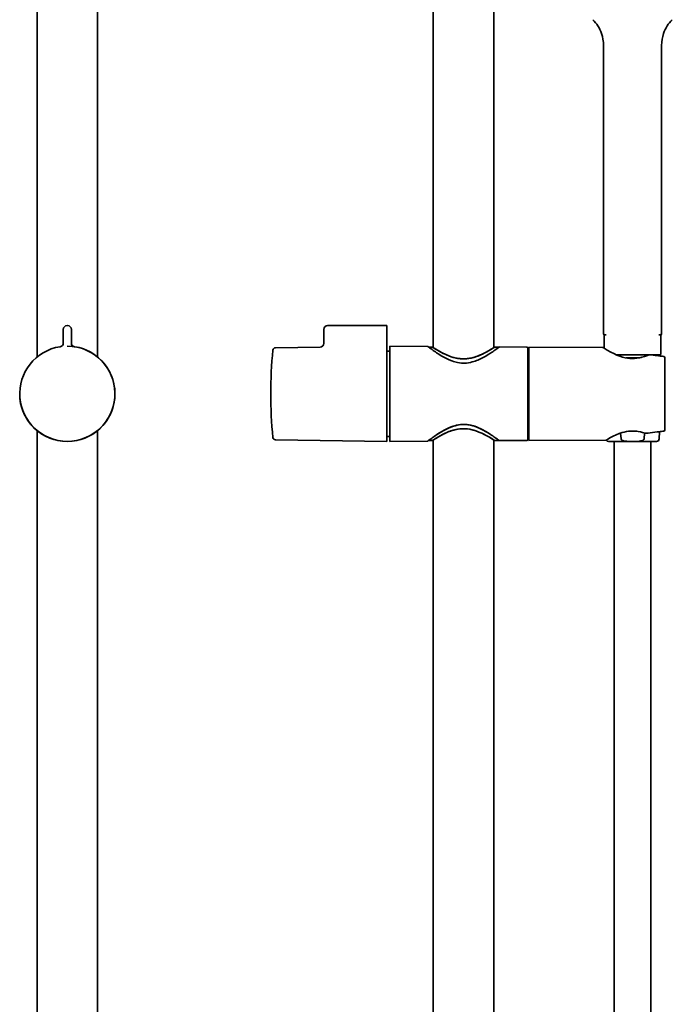
# Model space of a CAD drawing. Extents: x 231 to 596, y -153 to 1152.
# Drawn here: x 277 to 535, y 499 to 889 of the extents above; entities that cross this region are included whole.
import ezdxf

# ---------------------------------------------------------------- set-up
doc = ezdxf.new("R2010")
doc.units = 0

msp = doc.modelspace()

# ---------------------------------------------------------------- linework, layer by layer
at = {"color": 7, "lineweight": 35}
for p, q in [((283.73, 1082.18), (283.73, 755.72)), ((307.73, 1082.18), (307.73, 755.72)), ((440.54, 1082.18), (440.54, 759.5)), ((464.54, 1082.18), (464.54, 759.5)), ((283.73, 1078.68), (283.73, 755.72)), ((307.73, 755.72), (307.73, 1078.68)), ((440.54, 1078.68), (440.54, 759.5)), ((464.54, 1078.68), (464.54, 759.5)), ((507.94, 765.06), (507.94, 879.14)), ((530.94, 765.06), (530.94, 879.38)), ((530.94, 879.38), (530.94, 765.06)), ((530.94, 879.16), (530.94, 879.14)), ((530.94, 879.14), (530.94, 879.15)), ((295.63, 768.18), (295.83, 768.18)), ((398.74, 768.18), (422.24, 768.18)), ((422.24, 766.68), (422.24, 768.18)), ((294.13, 760.96), (294.13, 766.68)), ((297.33, 766.68), (297.33, 760.96)), ((397.24, 761.16), (397.24, 766.68)), ((422.24, 761.29), (422.24, 766.68)), ((508.08, 764.71), (508.08, 764.71)), ((508.19, 764.23), (508.19, 759.26)), ((509.05, 764.56), (508.44, 764.56)), ((508.44, 764.56), (508.44, 764.56)), ((530.44, 764.56), (529.82, 764.56)), ((530.64, 764.6), (530.64, 764.6)), ((530.69, 764.23), (530.69, 757.06)), ((530.69, 764.23), (530.69, 757.06)), ((530.85, 764.78), (530.85, 764.78)), ((530.94, 765.06), (530.94, 765.06)), ((422.24, 759.81), (422.24, 761.29)), ((395.74, 759.66), (378.07, 759.41)), ((395.76, 759.66), (395.74, 759.66)), ((422.24, 741.18), (422.24, 759.81)), ((423.44, 758.08), (422.24, 758.08)), ((438.39, 759.93), (423.44, 760.03)), ((423.44, 760.03), (423.44, 741.18)), ((438.41, 759.91), (438.39, 759.93)), ((438.45, 759.88), (438.46, 759.87)), ((438.46, 759.87), (438.54, 759.81)), ((440.34, 759.63), (438.84, 759.63)), ((440.45, 759.56), (440.34, 759.63)), ((440.64, 759.43), (440.45, 759.56)), ((464.63, 759.56), (464.44, 759.43)), ((464.74, 759.63), (464.63, 759.56)), ((466.24, 759.63), (464.74, 759.63)), ((477.64, 759.65), (466.69, 759.73)), ((477.94, 759.35), (477.94, 741.3)), ((478.44, 759.68), (507.56, 759.57)), ((478.44, 741.18), (478.44, 759.68)), ((519.49, 756.56), (513.16, 756.56)), ((519.49, 756.56), (519.54, 756.56)), ((519.54, 756.56), (525.85, 756.56)), ((527.06, 756.56), (530.19, 756.56)), ((529.69, 756.56), (529.69, 756.23)), ((529.69, 756.56), (529.69, 756.23)), ((516.86, 755.39), (519.44, 755.47)), ((519.44, 755.47), (516.87, 755.39)), ((522.93, 755.57), (519.44, 755.47)), ((519.44, 755.47), (522.95, 755.57)), ((532.24, 755.46), (532.24, 741.36)), ((422.24, 739.74), (422.24, 741.18)), ((423.44, 741.18), (423.44, 722.33)), ((477.94, 741.18), (477.94, 741.3)), ((477.94, 741.18), (477.94, 723.01)), ((478.44, 722.68), (478.44, 741.18)), ((532.24, 741.36), (532.24, 741.18)), ((532.24, 741.18), (532.24, 726.9)), ((422.24, 722.33), (422.24, 739.74)), ((283.73, 726.64), (283.73, 266.45)), ((283.73, 726.64), (283.73, 266.45)), ((307.73, 266.45), (307.73, 726.64)), ((307.73, 726.64), (307.73, 266.45)), ((514.72, 725.61), (514.89, 723.3)), ((521.17, 726.34), (517.84, 726.34)), ((524.17, 725.65), (523.99, 723.3)), ((524.64, 725.6), (524.64, 725.59)), ((529.97, 723.3), (530.07, 726.18)), ((378.07, 722.95), (395.74, 722.7)), ((395.74, 722.7), (422.24, 722.33)), ((422.24, 724.28), (423.44, 724.28)), ((423.44, 722.33), (438.39, 722.43)), ((438.84, 722.73), (440.34, 722.73)), ((440.34, 722.73), (440.45, 722.8)), ((440.45, 722.8), (440.64, 722.93)), ((440.54, 722.86), (440.54, 260.68)), ((440.54, 722.86), (440.54, 260.68)), ((464.44, 722.93), (464.63, 722.8)), ((464.54, 722.86), (464.54, 260.68)), ((464.54, 722.86), (464.54, 260.68)), ((464.63, 722.8), (464.74, 722.73)), ((464.74, 722.73), (466.24, 722.73)), ((466.69, 722.63), (477.64, 722.71)), ((478.44, 722.68), (508.81, 722.79)), ((509.91, 722.34), (518.65, 722.34)), ((519.44, 722.34), (512.14, 722.34)), ((512.14, 222.34), (512.14, 722.34)), ((520.23, 722.34), (518.65, 722.34)), ((526.74, 722.34), (519.44, 722.34)), ((520.23, 722.34), (528.97, 722.34)), ((526.74, 222.34), (526.74, 722.34))]:
    msp.add_line(p, q, dxfattribs=at)
for points in [[(451.02, 755.1), (449.99, 755.25), (449.06, 755.45), (448.47, 755.61), (447.6, 755.87), (446.69, 756.21), (446.08, 756.45), (445.24, 756.83), (444.46, 757.2), (443.53, 757.69), (442.29, 758.4), (440.99, 759.21), (440.64, 759.43)], [(440.64, 759.43), (441.76, 758.72), (442.53, 758.26), (443.84, 757.53), (444.3, 757.29), (445.28, 756.81), (446.42, 756.31), (447.04, 756.07), (448.02, 755.74), (448.74, 755.53), (449.65, 755.32), (450.21, 755.22), (451.02, 755.1)], [(452.54, 753.32), (451.76, 753.36), (450.99, 753.44), (450.22, 753.57), (449.66, 753.69), (449.1, 753.84), (448.53, 754.01), (447.97, 754.2), (446.87, 754.64), (445.8, 755.13), (444.76, 755.67), (443.75, 756.24), (442.78, 756.84), (441.87, 757.43)], [(463.21, 757.26), (462.3, 756.68), (461.35, 756.1), (460.34, 755.54), (459.3, 755.01), (458.23, 754.53), (457.68, 754.32), (457.13, 754.12), (456.57, 753.93), (456.01, 753.77), (455.25, 753.59), (454.48, 753.46), (453.71, 753.37), (453.12, 753.33), (452.54, 753.32)], [(464.44, 759.43), (463.36, 758.75), (462.64, 758.31), (461.82, 757.85), (460.92, 757.36), (459.93, 756.87), (458.83, 756.38), (458.22, 756.14), (457.58, 755.91), (456.63, 755.61), (456.13, 755.48), (455.59, 755.35), (454.6, 755.17), (454.06, 755.1)], [(454.06, 755.1), (454.94, 755.23), (455.51, 755.33), (456.31, 755.52), (456.99, 755.72), (457.64, 755.93), (458.3, 756.17), (458.92, 756.42), (460.03, 756.92), (461.04, 757.42), (462.39, 758.17), (463.53, 758.86), (464.44, 759.43)], [(507.83, 759.49), (509.38, 758.52), (510.79, 757.71), (512.05, 757.07), (513.26, 756.52), (514.36, 756.09), (515.43, 755.74), (516.51, 755.47), (517.52, 755.28), (518.43, 755.18), (519.34, 755.13), (520.26, 755.15), (521.17, 755.24), (522.19, 755.4), (523.18, 755.63), (524.24, 755.95), (525.36, 756.35), (525.99, 756.62)], [(441.87, 724.93), (442.78, 725.52), (443.74, 726.11), (444.74, 726.68), (445.79, 727.22), (446.86, 727.72), (447.95, 728.15), (448.51, 728.34), (449.07, 728.52), (449.83, 728.71), (450.6, 728.86), (451.37, 728.97), (451.96, 729.02), (452.54, 729.04)], [(452.54, 729.04), (451.71, 729), (450.88, 728.9), (450.05, 728.76), (449.22, 728.56), (448.66, 728.39), (448.11, 728.21), (447.01, 727.78), (445.93, 727.29), (444.87, 726.75), (443.83, 726.16), (442.83, 725.55), (441.87, 724.93)], [(452.54, 729.04), (453.41, 729.01), (454.28, 728.93), (455.14, 728.79), (455.99, 728.59), (456.56, 728.43), (457.11, 728.25), (457.67, 728.05), (458.21, 727.83), (459.28, 727.35), (460.32, 726.83), (461.33, 726.27), (462.3, 725.68), (463.21, 725.1)], [(463.21, 725.1), (462.25, 725.71), (461.26, 726.31), (460.22, 726.88), (459.16, 727.41), (458.08, 727.89), (457.53, 728.1), (456.98, 728.3), (456.24, 728.52), (455.5, 728.71), (454.75, 728.86), (454.01, 728.96), (453.27, 729.02), (452.54, 729.04)], [(440.64, 722.93), (441.72, 723.61), (442.44, 724.05), (443.25, 724.51), (444.16, 725), (445.15, 725.49), (446.25, 725.98), (446.86, 726.22), (447.5, 726.45), (448.45, 726.75), (448.95, 726.88), (449.49, 727.01), (450.48, 727.19), (451.02, 727.26)], [(451.02, 727.26), (450.14, 727.13), (449.57, 727.02), (448.77, 726.84), (448.09, 726.64), (447.44, 726.43), (446.78, 726.19), (446.16, 725.94), (445.05, 725.44), (444.04, 724.94), (442.69, 724.19), (441.54, 723.5), (440.64, 722.93)], [(454.06, 727.26), (455.08, 727.11), (456.01, 726.91), (456.61, 726.75), (457.48, 726.49), (458.39, 726.15), (459, 725.91), (459.84, 725.53), (460.62, 725.16), (461.55, 724.67), (462.79, 723.96), (464.09, 723.15), (464.44, 722.93)], [(464.44, 722.93), (463.32, 723.64), (462.55, 724.1), (461.24, 724.83), (460.78, 725.07), (459.8, 725.55), (458.66, 726.05), (458.04, 726.29), (457.05, 726.62), (456.34, 726.83), (455.43, 727.04), (454.87, 727.14), (454.06, 727.26)], [(524.48, 725.55), (523.4, 725.89), (522.55, 726.1), (521.63, 726.27), (520.71, 726.39), (519.83, 726.44), (518.83, 726.42), (517.84, 726.34), (517.05, 726.22), (516.17, 726.03), (515.32, 725.8), (514.19, 725.43), (513, 724.95), (511.8, 724.39), (510.52, 723.71), (509.07, 722.87)], [(524.64, 725.59), (524.56, 725.55), (524.49, 725.54), (524.48, 725.55)], [(518.65, 722.34), (517.68, 722.35), (517.2, 722.36), (516.56, 722.42), (516.25, 722.47), (515.81, 722.57), (515.61, 722.63), (515.42, 722.71), (515.26, 722.8), (515.12, 722.9), (515, 723.04), (514.92, 723.17), (514.89, 723.3)], [(523.99, 723.3), (523.94, 723.13), (523.82, 722.96), (523.7, 722.86), (523.56, 722.77), (523.39, 722.68), (523.2, 722.61), (522.79, 722.5), (522.34, 722.42), (522.02, 722.39), (521.38, 722.35), (520.23, 722.34)]]:
    msp.add_lwpolyline(points, dxfattribs=at)
for centre, radius, start, end in [((493.18, 879.14), 14.76, 359.9874, 18.6567), ((545.7, 879.14), 14.76, 161.3432, 179.9617), ((295.63, 766.68), 1.5, 90, 180), ((295.83, 766.68), 1.5, 360, 90), ((398.74, 766.68), 1.5, 90, 180), ((508.44, 765.06), 0.5, 180, 270), ((507.19, 764.23), 1, 360, 32.0208), ((530.44, 765.06), 0.5, 270, 0), ((530.44, 765.06), 0.502, 270.0017, 296.9122), ((530.44, 765.06), 0.503, 296.9175, 316.0185), ((530.44, 765.06), 0.502, 296.9128, 316.0238), ((531.69, 764.23), 1, 146.4427, 180), ((531.69, 764.23), 1, 162.2588, 167.7877), ((530.43, 765.07), 0.515, 316.0601, 326.1104), ((530.44, 765.06), 0.5, 324.1733, 0), ((292.63, 761.29), 1.5, 278.7652, 0.0026), ((298.83, 761.29), 1.5, 179.9974, 261.2348), ((395.74, 761.16), 1.5, 270.8, 360), ((295.73, 741.18), 18.85, 180, 90), ((295.73, 741.18), 18.85, 98.7623, 355.6189), ((295.73, 741.18), 18.85, 355.6189, 81.2377), ((554.4, 741.18), 178.16, 174.4178, 185.5822), ((378.08, 758.41), 1, 90.8, 174.4178), ((482.57, 817.71), 72.74, 232.6235, 234.2766), ((438.84, 759.35), 0.283, 89.8278, 100.5717), ((469.5, 799.19), 50.07, 234.0453, 236.5099), ((436.92, 797.55), 48.11, 303.1293, 305.6875), ((425.08, 814.54), 68.82, 305.4383, 307.1295), ((466.24, 759.33), 0.3, 46.0326, 89.9815), ((466.36, 760.1), 0.502, 301.5574, 311.7652), ((477.64, 759.35), 0.3, 0, 89.6), ((507.56, 759.07), 0.5, 56.9216, 89.7734), ((488.99, 440.56), 318.29, 82.2693, 83.2782), ((530.19, 757.06), 0.5, 270, 0), ((530.19, 757.06), 0.5, 270, 0), ((452.52, 768.58), 13.56, 263.6542, 270.0858), ((452.56, 768.59), 13.57, 269.9142, 276.3392), ((490.74, 453.87), 304.86, 82.2573, 82.6588), ((531.74, 755.46), 0.5, 0, 82.2383), ((452.52, 713.77), 13.56, 89.9141, 96.3404), ((452.56, 713.78), 13.56, 83.6554, 90.0857), ((488.25, 1047.62), 324.15, 276.4562, 277.7226), ((490.94, 1026.99), 303.35, 277.4119, 277.7434), ((531.74, 726.9), 0.5, 277.7608, 0), ((531.74, 726.9), 0.5, 277.7608, 360), ((378.08, 723.95), 1, 185.5822, 269.2), ((438.72, 722.07), 0.492, 121.6027, 132.1335), ((438.12, 722.85), 0.498, 302.4809, 312.8935), ((481.93, 665.52), 71.66, 125.7145, 127.3439), ((486.94, 658.72), 80.1, 125.7835, 127.2412), ((438.84, 723.01), 0.283, 259.3624, 270.2924), ((469.5, 683.18), 50.06, 123.4886, 125.9577), ((479.25, 669.12), 67.17, 123.806, 125.6462), ((436.92, 684.81), 48.11, 54.3145, 56.8733), ((428.06, 671.88), 63.78, 54.6265, 56.5567), ((425.06, 667.8), 68.84, 52.8708, 54.5629), ((420.44, 661.46), 76.68, 52.974, 54.4929), ((466.24, 723.03), 0.3, 269.8974, 313.9148), ((466.35, 722.26), 0.504, 48.2452, 58.4269), ((466.96, 723.06), 0.509, 227.492, 237.5806), ((477.64, 723.01), 0.3, 270.4, 360), ((508.81, 723.29), 0.5, 270.2245, 297.2259), ((509.91, 723.34), 1, 209.2808, 270), ((528.97, 723.34), 1, 270, 358.0909)]:
    msp.add_arc(centre, radius, start, end, dxfattribs=at)
for centre, major_axis, ratio, start_param, end_param in [((489.91, 875.67), (14.73, 12.65), 0.821911, 5.962968, 6.36872), ((548.97, 875.66), (14.73, -12.66), 0.821838, 3.056536, 3.462236), ((526.19, 756.16), (0.199, -0.459), 0.529448, 2.448821, 3.141592), ((526.19, 756.16), (-0.059, -0.497), 0.172486, 3.14161, 3.724025), ((524.64, 726.02), (0.056, -0.497), 0.172573, 5.719443, 6.283172)]:
    msp.add_ellipse(centre, major_axis=major_axis, ratio=ratio, start_param=start_param, end_param=end_param, dxfattribs=at)

doc.saveas('drawing.dxf')
